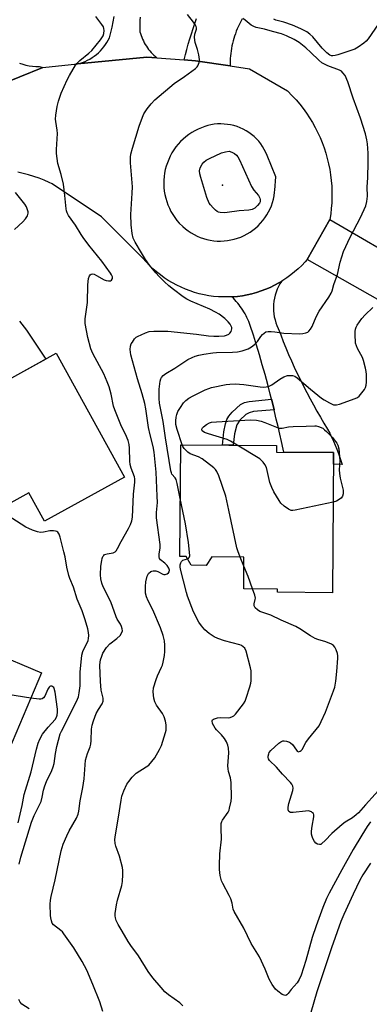
# Model space of a CAD drawing. Units: inches. Extents: x 1237766 to 1243766, y 525455 to 529455.
# Drawn here: x 1242889 to 1243017, y 525706 to 526068 of the extents above; entities that cross this region are included whole.
import ezdxf

# ---------------------------------------------------------------- set-up
doc = ezdxf.new("R2010")
doc.units = ezdxf.units.IN
doc.header["$MEASUREMENT"] = 0
for name, color, linetype in [('BLDG-Footprint', 5, 'Continuous'), ('ELEV-Spot Elevation', 7, 'Continuous'), ('TRANS-Non Street Sidewalk', 7, 'Continuous'), ('TRANS-Road', 130, 'Continuous'), ('Undefined', 1, 'Continuous')]:
    doc.layers.add(name, color=color, linetype=linetype)

msp = doc.modelspace()

# ---------------------------------------------------------------- linework, layer by layer
at = {"layer": 'BLDG-Footprint'}
for points, elevation in [([(1242927.02, 525900.03), (1242897.63, 525883.81), (1242891.87, 525894.24), (1242870.83, 525882.63), (1242853.52, 525914), (1242881.25, 525929.31), (1242879.19, 525933.03), (1242901.89, 525945.56)], 367.82), ([(1243003.82, 525909.1), (1243003.39, 525857.55), (1242983.29, 525857.72), (1242983.3, 525858.89), (1242970.84, 525859), (1242970.94, 525870.64), (1242959.17, 525870.74), (1242957.1, 525867.61), (1242951.52, 525867.65), (1242949.72, 525870.82), (1242947.35, 525870.84), (1242947.7, 525911.97), (1242982.94, 525911.67), (1242982.92, 525909.28)], 406.33), ([(1242896.5, 525828.06), (1242883.03, 525796.22), (1242873.38, 525800.3), (1242865.01, 525780.51), (1242860.21, 525782.54), (1242830.77, 525794.99), (1242844.13, 525826.57), (1242841.89, 525827.52), (1242850.37, 525847.57), (1242877.93, 525835.91)], 364.12)]:
    msp.add_lwpolyline(points, close=True, dxfattribs=dict(at, elevation=elevation))
at = {"layer": 'ELEV-Spot Elevation'}
msp.add_point((1242963.02, 526007.32, 372.32), dxfattribs=at)
at = {"layer": 'TRANS-Non Street Sidewalk'}
msp.add_lwpolyline([(1242982.01, 525924.78), (1242974.43, 525924.13), (1242972.9, 525923.73), (1242971.65, 525923.05), (1242969.45, 525920.99), (1242968.25, 525919.3), (1242967.44, 525916), (1242966.99, 525911.81), (1242963, 525911.84), (1242963.52, 525916.68), (1242964.12, 525919.64), (1242964.63, 525921.23), (1242965.4, 525922.51), (1242966.55, 525923.9), (1242969.63, 525926.73), (1242971.07, 525927.46), (1242972.83, 525927.91), (1242981.06, 525928.68), (1242981.51, 525926.86)], close=True, dxfattribs=at)
at = {"layer": 'TRANS-Road'}
for points in [[(1242932.77, 526069.07), (1242932.72, 526068), (1242932.69, 526066.94), (1242932.67, 526065.88), (1242932.67, 526064.82), (1242932.69, 526063.76), (1242932.9, 526063.07), (1242933.13, 526062.39), (1242933.39, 526061.72), (1242933.68, 526061.05), (1242933.99, 526060.39), (1242934.33, 526059.75), (1242934.69, 526059.11), (1242935.08, 526058.5), (1242935.49, 526057.89), (1242935.92, 526057.3), (1242936.38, 526056.73), (1242936.85, 526056.18), (1242937.35, 526055.65), (1242937.86, 526055.15), (1242938.39, 526054.66), (1242938.93, 526054.19), (1242935.29, 526054.47), (1242909.84, 526051.94), (1242910.75, 526052.2), (1242911.65, 526052.51), (1242912.55, 526052.87), (1242913.43, 526053.29), (1242914.3, 526053.75), (1242915.14, 526054.27), (1242915.95, 526054.83), (1242916.73, 526055.44), (1242917.48, 526056.08), (1242918.19, 526056.77), (1242918.86, 526057.5), (1242919.48, 526058.25), (1242920.06, 526059.04), (1242920.58, 526059.85), (1242921.06, 526060.67), (1242921.49, 526061.51), (1242922.02, 526063.47), (1242922.49, 526065.44), (1242922.9, 526067.43), (1242923.25, 526069.43)], [(1242970.29, 526068.51), (1242968.8, 526065.63), (1242968.44, 526064.79), (1242968.1, 526063.93), (1242967.78, 526063.06), (1242967.48, 526062.18), (1242967.21, 526061.3), (1242966.96, 526060.4), (1242966.73, 526059.5), (1242966.53, 526058.58), (1242966.36, 526057.67), (1242966.2, 526056.75), (1242966.08, 526055.82), (1242965.98, 526054.9), (1242965.9, 526053.97), (1242965.85, 526053.04), (1242965.82, 526052.12), (1242965.82, 526051.19), (1242953.08, 526053.11), (1242948.93, 526053.43), (1242949.42, 526055.36), (1242949.93, 526057.28), (1242950.46, 526059.2), (1242951.02, 526061.11), (1242951.6, 526063.02), (1242952.21, 526064.92), (1242952.83, 526066.81), (1242953.48, 526068.69)], [(1242888.52, 526052.24), (1242889.66, 526051.84), (1242890.84, 526051.52), (1242892.02, 526051.29), (1242893.23, 526051.13), (1242894.44, 526051.04), (1242895.65, 526051.04), (1242897.04, 526050.67), (1242871.59, 526040.31)], [(1242888.42, 525957.42), (1242889.32, 525956.33), (1242890.2, 525955.22), (1242891.04, 525954.09), (1242895.69, 525947.1), (1242898.1, 525943.47), (1242880.77, 525933.9)]]:
    msp.add_lwpolyline(points, dxfattribs=at)
for points in [[(1243041.02, 525972.29), (1243070.51, 525954.97), (1243110.58, 525931.45), (1243144.88, 525914.68), (1243161.39, 525906.61), (1243179.22, 525897.88), (1243190.91, 525892.17), (1243214.75, 525880.4), (1243232.38, 525871.7), (1243259.89, 525858.12), (1243253.54, 525848.76), (1243198.38, 525872), (1243086.67, 525927.59), (1242994.16, 525980.06), (1242998.28, 525987.35), (1243002.46, 525994.75), (1243033.23, 525976.86)], [(1242982.01, 525924.78), (1242981.51, 525926.86), (1242981.06, 525928.68), (1242980.6, 525930.5), (1242979.65, 525934.14), (1242978.67, 525937.76), (1242977.65, 525941.38), (1242976.59, 525944.99), (1242975.51, 525948.59), (1242974.39, 525952.18), (1242973.23, 525955.76), (1242972.97, 525956.5), (1242972.68, 525957.23), (1242972.37, 525957.95), (1242972.04, 525958.67), (1242971.68, 525959.38), (1242971.31, 525960.08), (1242970.91, 525960.77), (1242970.49, 525961.45), (1242970.05, 525962.11), (1242969.59, 525962.76), (1242969.11, 525963.4), (1242968.62, 525964.02), (1242968.1, 525964.62), (1242967.58, 525965.21), (1242967.03, 525965.78), (1242966.47, 525966.33), (1242966.85, 525966.35), (1242968.61, 525966.51), (1242970.37, 525966.75), (1242972.12, 525967.07), (1242973.85, 525967.46), (1242975.56, 525967.94), (1242977.25, 525968.49), (1242978.92, 525969.11), (1242980.55, 525969.81), (1242982.15, 525970.58), (1242983.71, 525971.43), (1242984.7, 525972.02), (1242984.12, 525971.1), (1242983.58, 525970.12), (1242983.11, 525969.11), (1242982.7, 525968.04), (1242982.36, 525966.95), (1242982.09, 525965.83), (1242981.89, 525964.69), (1242981.77, 525963.53), (1242981.73, 525962.37), (1242981.77, 525961.21), (1242981.88, 525960.07), (1242982.07, 525958.94), (1242982.33, 525957.84), (1242982.66, 525956.77), (1242983.06, 525955.73), (1242983.51, 525954.74), (1242984.42, 525952.33), (1242985.36, 525949.93), (1242986.33, 525947.54), (1242987.34, 525945.16), (1242988.37, 525942.79), (1242989.43, 525940.43), (1242990.53, 525938.09), (1242991.65, 525935.76), (1242992.8, 525933.44), (1242993.99, 525931.13), (1242995.2, 525928.84), (1242996.44, 525926.57), (1242997.71, 525924.32), (1242999, 525922.07), (1243000.32, 525919.85), (1243001.67, 525917.64), (1243002.43, 525916.22), (1243003.14, 525914.77), (1243003.82, 525913.3), (1243004.46, 525911.8), (1243005.05, 525910.29), (1243005.6, 525908.76), (1243006.94, 525904.68), (1243003.86, 525904.78), (1243003.79, 525904.78), (1243003.82, 525909.1), (1242985.62, 525909.25), (1242985.36, 525910.36), (1242984.73, 525913.12), (1242984.09, 525915.87), (1242983.45, 525918.63), (1242982.81, 525921.37), (1242982.16, 525924.12)]]:
    msp.add_lwpolyline(points, close=True, dxfattribs=at)
msp.add_polyline3d([(1242871.59, 526040.31, 0), (1242897.04, 526050.67, 0), (1242909.84, 526051.94, 0), (1242935.29, 526054.47, 0), (1242938.93, 526054.19, 0), (1242948.93, 526053.43, 0), (1242953.08, 526053.11, 0), (1242965.82, 526051.19, 0), (1242972.95, 526050.12, 0), (1242986.92, 526042.03, 0), (1242988.68, 526040.27, 0), (1242990.07, 526038.75, 0), (1242991.4, 526037.18, 0), (1242992.66, 526035.56, 0), (1242993.87, 526033.9, 0), (1242995, 526032.18, 0), (1242996.07, 526030.43, 0), (1242997.07, 526028.63, 0), (1242998, 526026.8, 0), (1242998.86, 526024.93, 0), (1242999.64, 526023.03, 0), (1243000.35, 526021.1, 0), (1243000.99, 526019.15, 0), (1243001.54, 526017.17, 0), (1243002.02, 526015.17, 0), (1243002.42, 526013.15, 0), (1243002.75, 526011.12, 0), (1243002.99, 526009.08, 0), (1243003.15, 526007.03, 0), (1243003.24, 526004.98, 0), (1243003.24, 526002.92, 0), (1243003.17, 526000.87, 0), (1243003.01, 525998.82, 0), (1243002.78, 525996.78, 0), (1243002.46, 525994.75, 0), (1242998.28, 525987.35, 0), (1242994.16, 525980.06, 0), (1242993.37, 525979.17, 0), (1242992.15, 525977.88, 0), (1242990.87, 525976.65, 0), (1242989.53, 525975.48, 0), (1242988.15, 525974.37, 0), (1242986.71, 525973.32, 0), (1242985.23, 525972.34, 0), (1242984.7, 525972.02, 0), (1242983.71, 525971.43, 0), (1242982.15, 525970.58, 0), (1242980.55, 525969.81, 0), (1242978.92, 525969.11, 0), (1242977.25, 525968.49, 0), (1242975.56, 525967.94, 0), (1242973.85, 525967.46, 0), (1242972.12, 525967.07, 0), (1242970.37, 525966.75, 0), (1242968.61, 525966.51, 0), (1242966.85, 525966.35, 0), (1242966.47, 525966.33, 0), (1242965.07, 525966.27, 0), (1242963.3, 525966.27, 0), (1242961.52, 525966.35, 0), (1242959.75, 525966.51, 0), (1242957.99, 525966.75, 0), (1242956.25, 525967.07, 0), (1242954.52, 525967.47, 0), (1242952.8, 525967.94, 0), (1242951.12, 525968.5, 0), (1242949.45, 525969.12, 0), (1242947.82, 525969.82, 0), (1242946.22, 525970.6, 0), (1242944.66, 525971.44, 0), (1242943.14, 525972.36, 0), (1242941.66, 525973.34, 0), (1242940.23, 525974.39, 0), (1242938.84, 525975.5, 0), (1242937.51, 525976.67, 0), (1242936.23, 525977.9, 0), (1242935, 525979.19, 0), (1242933.84, 525980.53, 0), (1242930.15, 525984.21, 0), (1242918.58, 525995.75, 0), (1242900.48, 526007.82, 0), (1242899.4, 526008.34, 0), (1242897.54, 526009.16, 0), (1242895.66, 526009.91, 0), (1242893.74, 526010.58, 0), (1242891.81, 526011.18, 0), (1242889.85, 526011.7, 0), (1242887.87, 526012.14, 0)], dxfattribs=at)
msp.add_polyline3d([(1242942.36, 526014.38, 0), (1242942.03, 526013.1, 0), (1242941.77, 526011.81, 0), (1242941.59, 526010.5, 0), (1242941.49, 526009.18, 0), (1242941.46, 526007.86, 0), (1242941.52, 526006.54, 0), (1242941.66, 526005.22, 0), (1242941.88, 526003.92, 0), (1242942.18, 526002.63, 0), (1242942.55, 526001.36, 0), (1242943, 526000.12, 0), (1242943.52, 525998.9, 0), (1242944.12, 525997.72, 0), (1242944.78, 525996.58, 0), (1242945.52, 525995.48, 0), (1242946.32, 525994.43, 0), (1242947.18, 525993.42, 0), (1242948.45, 525992.14, 0), (1242949.42, 525991.31, 0), (1242950.43, 525990.54, 0), (1242951.49, 525989.84, 0), (1242952.59, 525989.21, 0), (1242953.73, 525988.64, 0), (1242954.9, 525988.15, 0), (1242956.1, 525987.73, 0), (1242957.32, 525987.39, 0), (1242958.57, 525987.13, 0), (1242959.83, 525986.94, 0), (1242961.09, 525986.84, 0), (1242962.36, 525986.81, 0), (1242963.63, 525986.87, 0), (1242964.9, 525987, 0), (1242966.15, 525987.22, 0), (1242967.39, 525987.51, 0), (1242968.6, 525987.88, 0), (1242969.79, 525988.32, 0), (1242970.95, 525988.84, 0), (1242972.08, 525989.43, 0), (1242973.17, 525990.09, 0), (1242974.21, 525990.82, 0), (1242975.2, 525991.61, 0), (1242976.14, 525992.47, 0), (1242977.03, 525993.38, 0), (1242977.86, 525994.34, 0), (1242978.62, 525995.36, 0), (1242979.33, 525996.42, 0), (1242979.96, 525997.52, 0), (1242980.52, 525998.66, 0), (1242981.01, 525999.83, 0), (1242981.42, 526001.03, 0), (1242981.76, 526002.26, 0), (1242982.02, 526003.5, 0), (1242982.2, 526004.76, 0), (1242982.27, 526005.55, 0), (1242982.61, 526010.41, 0), (1242979.46, 526018.33, 0), (1242978.97, 526019.44, 0), (1242978.41, 526020.52, 0), (1242977.78, 526021.56, 0), (1242977.09, 526022.55, 0), (1242976.33, 526023.5, 0), (1242975.5, 526024.39, 0), (1242974.62, 526025.23, 0), (1242973.69, 526026, 0), (1242972.71, 526026.72, 0), (1242971.69, 526027.37, 0), (1242970.62, 526027.95, 0), (1242969.52, 526028.45, 0), (1242968.38, 526028.89, 0), (1242967.22, 526029.25, 0), (1242966.04, 526029.53, 0), (1242964.85, 526029.73, 0), (1242963.64, 526029.85, 0), (1242962.43, 526029.9, 0), (1242961.21, 526029.86, 0), (1242960.01, 526029.74, 0), (1242958.81, 526029.55, 0), (1242957.63, 526029.28, 0), (1242956.56, 526028.96, 0), (1242955.32, 526028.51, 0), (1242954.1, 526027.99, 0), (1242952.92, 526027.39, 0), (1242951.78, 526026.73, 0), (1242950.67, 526026, 0), (1242949.62, 526025.2, 0), (1242948.61, 526024.34, 0), (1242947.66, 526023.42, 0), (1242946.77, 526022.45, 0), (1242945.94, 526021.42, 0), (1242945.17, 526020.34, 0), (1242944.46, 526019.22, 0), (1242943.83, 526018.06, 0), (1242943.27, 526016.87, 0), (1242942.78, 526015.64, 0)], close=True, dxfattribs=at)
at = {"layer": 'Undefined'}
msp.add_line((1242970.91, 525867.34, 374), (1242969.56, 525870.65, 374), dxfattribs=at)
for points, elevation in [([(1243025.76, 526072.3), (1243021.45, 526067.94), (1243020.33, 526066.62), (1243016.55, 526061.13), (1243015.82, 526060.27), (1243014.95, 526059.54), (1243012.83, 526058.06), (1243011.6, 526057.38), (1243005.45, 526055.34), (1243004.4, 526055.05), (1243003.62, 526054.93), (1243003.14, 526054.96), (1243002.48, 526055.17), (1243001.35, 526055.98), (1242999.68, 526057.76), (1242996.2, 526061.91), (1242995.11, 526062.92), (1242994.01, 526063.69), (1242991.84, 526064.84), (1242988.78, 526066.18), (1242985.61, 526067.25), (1242982.64, 526068.06), (1242981.92, 526068.35)], 374), ([(1242919.07, 525703.59), (1242917.95, 525707.2), (1242915.4, 525713.55), (1242913.16, 525718.84), (1242911.49, 525721.95), (1242908.4, 525727.08), (1242904.82, 525732.22), (1242904.25, 525732.91), (1242903.66, 525733.45), (1242900.95, 525735.5), (1242900.46, 525736.14), (1242900.17, 525736.93), (1242899.93, 525738.06), (1242899.85, 525738.95), (1242899.72, 525743.11), (1242899.81, 525744.51), (1242900.1, 525745.94), (1242901.6, 525752.05), (1242903.81, 525762.65), (1242904.53, 525765.19), (1242905.81, 525768.19), (1242906.73, 525770.06), (1242909.36, 525774.72), (1242909.97, 525776.22), (1242910.21, 525777.31), (1242910.75, 525781.07), (1242911.71, 525785.98), (1242912.23, 525789.1), (1242912.77, 525796.07), (1242913.42, 525798.45), (1242914.48, 525800.93), (1242914.72, 525801.86), (1242914.83, 525803.3), (1242914.97, 525807.37), (1242915.16, 525808.9), (1242915.64, 525810.49), (1242916.69, 525813.12), (1242917.48, 525814.61), (1242918.81, 525816.74), (1242919.2, 525817.73), (1242919.23, 525818.27), (1242919.15, 525818.81), (1242918.46, 525821.7), (1242918.18, 525824.95), (1242918.03, 525830.88), (1242918.08, 525832.05), (1242918.24, 525832.9), (1242918.69, 525834.25), (1242919.14, 525835.31), (1242920.47, 525837.39), (1242921.67, 525838.74), (1242924.21, 525840.71), (1242925.41, 525841.83), (1242926, 525842.66), (1242926.25, 525843.56), (1242926.19, 525844.34), (1242925.92, 525845.15), (1242925.55, 525845.95), (1242924.41, 525847.87), (1242924.04, 525848.65), (1242922.04, 525854.26), (1242919.22, 525859.77), (1242918.7, 525861.06), (1242918.36, 525862.69), (1242918.25, 525864.1), (1242918.41, 525867.3), (1242918.67, 525869.36), (1242918.87, 525870.18), (1242919.14, 525870.84), (1242919.41, 525871.23), (1242919.76, 525871.55), (1242920.18, 525871.76), (1242920.64, 525871.89), (1242922.1, 525872.07), (1242922.89, 525872.25), (1242923.59, 525872.61), (1242923.98, 525873), (1242924.47, 525873.76), (1242925.81, 525876.43), (1242928.48, 525881.21), (1242929.21, 525882.68), (1242929.7, 525884.03), (1242929.97, 525885.35), (1242930.41, 525893.84), (1242930.9, 525898.24), (1242930.88, 525899.41), (1242930.73, 525900.21), (1242929.52, 525903.3), (1242929.17, 525904.7), (1242929.06, 525905.86), (1242928.94, 525910.72), (1242928.74, 525912), (1242928.34, 525913.54), (1242927.47, 525915.89), (1242926, 525918.72), (1242923.44, 525924.73), (1242923.03, 525926.18), (1242922.2, 525930.51), (1242921.4, 525933.23), (1242920.71, 525935.12), (1242919.41, 525938.04), (1242915.42, 525945.5), (1242914.65, 525947.27), (1242913.52, 525951.32), (1242912.59, 525956.55), (1242912.55, 525957.43), (1242912.61, 525958.3), (1242913.42, 525964.24), (1242913.54, 525970.76), (1242913.87, 525973.07), (1242914.22, 525974.09), (1242914.49, 525974.43), (1242914.83, 525974.65), (1242915.23, 525974.73), (1242915.89, 525974.63), (1242916.79, 525974.21), (1242919.54, 525972.59), (1242920.34, 525972.31), (1242921.14, 525972.18), (1242921.87, 525972.23), (1242922.24, 525972.44), (1242922.58, 525973.03), (1242922.6, 525973.71), (1242922.33, 525974.36), (1242921.93, 525975.01), (1242918.75, 525979.43), (1242914, 525985.27), (1242911.91, 525988.09), (1242911.11, 525989.27), (1242909.08, 525992.62), (1242906.51, 525996.21), (1242905.96, 525997.18), (1242905.72, 525997.89), (1242905.58, 525998.73), (1242905.16, 526003.59), (1242904.66, 526007.71), (1242903.81, 526011.32), (1242902.58, 526015.38), (1242902.05, 526019.07), (1242902.03, 526020.52), (1242902.43, 526026.4), (1242902.33, 526027.56), (1242901.77, 526030.73), (1242901.72, 526031.6), (1242901.86, 526033.06), (1242902.37, 526036.26), (1242902.78, 526038.26), (1242903.79, 526041.14), (1242906, 526046.13), (1242906.8, 526047.67), (1242909.01, 526051.46), (1242909.54, 526052.15), (1242910.58, 526053.17), (1242913.94, 526055.91), (1242915, 526056.88), (1242918.24, 526060.83), (1242918.77, 526061.55), (1242919.19, 526062.31), (1242919.41, 526063.1), (1242919.52, 526064.2), (1242919.47, 526065.01), (1242919.31, 526065.52), (1242918.76, 526066.43), (1242916.47, 526069.36)], 368), ([(1242948.5, 525705.74), (1242947.34, 525706.84), (1242943.22, 525709.73), (1242941.92, 525710.9), (1242940.54, 525712.39), (1242937.48, 525715.99), (1242935.78, 525718.32), (1242932.2, 525724.05), (1242929.39, 525727.91), (1242928.42, 525729.39), (1242926.15, 525733.16), (1242924.77, 525735.63), (1242924.02, 525737.13), (1242923.72, 525738.07), (1242923.63, 525738.82), (1242923.67, 525739.68), (1242924.11, 525742.87), (1242924.49, 525744.59), (1242926.07, 525749.96), (1242926.28, 525751.4), (1242926.48, 525754), (1242926.48, 525755.44), (1242926.29, 525756.57), (1242925.19, 525760.73), (1242923.86, 525764.35), (1242923.65, 525765.43), (1242923.53, 525766.8), (1242923.69, 525768.51), (1242924.83, 525775.11), (1242925.81, 525781.36), (1242926.11, 525782.77), (1242926.84, 525784.72), (1242927.94, 525787.17), (1242928.58, 525788.17), (1242929.86, 525789.81), (1242930.67, 525790.67), (1242931.32, 525791.18), (1242934.98, 525793.51), (1242935.94, 525794.21), (1242937.13, 525795.46), (1242938.17, 525796.85), (1242939.88, 525799.89), (1242940.62, 525801.46), (1242942.1, 525806.17), (1242942.3, 525807.01), (1242942.39, 525807.86), (1242942.32, 525808.99), (1242942.11, 525810.4), (1242941.64, 525811.96), (1242940.99, 525813.17), (1242938.81, 525816.27), (1242938.14, 525817.47), (1242937.81, 525818.85), (1242937.56, 525821.15), (1242937.72, 525822.59), (1242938.62, 525825.72), (1242939.17, 525827.06), (1242940.69, 525830.16), (1242940.99, 525830.96), (1242941.26, 525832.05), (1242941.74, 525834.54), (1242941.9, 525835.98), (1242941.9, 525838.25), (1242941.77, 525839.9), (1242941.25, 525841.89), (1242940.31, 525844.66), (1242937.44, 525851.21), (1242935.77, 525854.56), (1242935.14, 525856.03), (1242934.81, 525857.34), (1242934.7, 525859.89), (1242934.88, 525861.61), (1242935.4, 525863.6), (1242935.92, 525864.59), (1242936.66, 525865.33), (1242937.1, 525865.54), (1242937.59, 525865.63), (1242938.61, 525865.59), (1242939.32, 525865.38), (1242941.09, 525864.43), (1242941.55, 525864.31), (1242941.99, 525864.29), (1242942.66, 525864.49), (1242943.25, 525864.91), (1242943.51, 525865.28), (1242943.59, 525865.91), (1242943.36, 525866.64), (1242942.72, 525867.62), (1242941.9, 525868.45), (1242940.23, 525869.69), (1242939.9, 525870.19), (1242939.77, 525870.7), (1242939.75, 525871.81), (1242940.09, 525873.88), (1242940.13, 525875.28), (1242938.84, 525885.07), (1242938.83, 525887.1), (1242939.11, 525890.76), (1242939.1, 525893.06), (1242938.62, 525901.89), (1242937.91, 525909.24), (1242937.54, 525911.36), (1242936.42, 525915.65), (1242935.85, 525918.25), (1242934.84, 525925.21), (1242934.49, 525927.09), (1242933.5, 525930.68), (1242931.79, 525936.14), (1242929.42, 525945.06), (1242929.12, 525946.94), (1242929.19, 525948.23), (1242929.5, 525948.99), (1242929.94, 525949.71), (1242930.78, 525950.85), (1242931.37, 525951.44), (1242932.08, 525951.9), (1242933.11, 525952.41), (1242934.7, 525953.09), (1242936.05, 525953.54), (1242937.76, 525953.66), (1242943.02, 525953.66), (1242953.48, 525952.57), (1242957.93, 525951.96), (1242959.91, 525951.82), (1242961.66, 525951.81), (1242963.74, 525952.02), (1242964.57, 525952.26), (1242965.33, 525952.62), (1242965.74, 525952.95), (1242966.2, 525953.56), (1242966.4, 525954.02), (1242966.48, 525954.52), (1242966.42, 525955.02), (1242966.25, 525955.52), (1242965.81, 525956.22), (1242965.11, 525957.1), (1242963.89, 525958.33), (1242961.77, 525959.96), (1242960.53, 525960.75), (1242958.43, 525961.79), (1242951.44, 525964.7), (1242949.95, 525965.44), (1242948.55, 525966.35), (1242945.01, 525969.02), (1242943.27, 525970.43), (1242941.79, 525971.81), (1242939.73, 525973.84), (1242938.6, 525975.13), (1242936.27, 525978), (1242934.82, 525980.08), (1242933.28, 525982.48), (1242930.93, 525986.45), (1242930.29, 525987.94), (1242929.9, 525989.55), (1242929.5, 525992.74), (1242929.4, 525996.56), (1242929.88, 526004.42), (1242929.94, 526006.71), (1242929.24, 526015.56), (1242929.26, 526017.62), (1242929.43, 526018.75), (1242930.01, 526020.93), (1242932.44, 526029.07), (1242933.62, 526032.34), (1242934.19, 526033.63), (1242935.32, 526035.46), (1242936.79, 526037.25), (1242938.17, 526038.74), (1242945.25, 526044.7), (1242949.11, 526047.34), (1242953.12, 526050.28), (1242953.73, 526050.88), (1242954.03, 526051.3), (1242954.53, 526052.46), (1242954.58, 526053.55), (1242954.29, 526055.27), (1242953.82, 526057.26), (1242952.97, 526059.78), (1242952.83, 526060.62), (1242952.82, 526061.74), (1242952.91, 526062.85), (1242953.08, 526063.64), (1242953.45, 526064.78), (1242953.46, 526065.19), (1242953.35, 526065.68), (1242953.01, 526066.4), (1242952.4, 526067.34), (1242950.14, 526070.05)], 370), ([(1242947.53, 525892.19), (1242946.41, 525897.73), (1242946.03, 525899.13), (1242945.65, 525899.85), (1242944.49, 525901.13), (1242944.25, 525901.6), (1242944.01, 525902.41), (1242942.11, 525914.48), (1242941.26, 525920.56), (1242939.91, 525927.3), (1242939.75, 525929.01), (1242939.76, 525932.41), (1242940.2, 525935.33), (1242940.43, 525936.16), (1242940.66, 525936.64), (1242941.31, 525937.43), (1242942.26, 525938.12), (1242945.53, 525940.14), (1242950.27, 525943.25), (1242951.86, 525944.08), (1242952.95, 525944.55), (1242954.4, 525944.92), (1242956.16, 525945.27), (1242959.47, 525945.73), (1242960.87, 525945.84), (1242966.68, 525945.94), (1242968.58, 525946.08), (1242970.3, 525946.48), (1242972.42, 525947.27), (1242973.67, 525947.89), (1242974.83, 525948.81), (1242975.85, 525949.89), (1242977.14, 525951.75), (1242977.71, 525952.43), (1242978.33, 525953.03), (1242979.02, 525953.47), (1242979.78, 525953.61), (1242980.86, 525953.6), (1242982.25, 525953.47), (1242985.54, 525952.98), (1242991.35, 525952.74), (1242992.51, 525952.84), (1242993.64, 525953.07), (1242994.39, 525953.39), (1242994.81, 525953.75), (1242995.33, 525954.42), (1242995.94, 525955.42), (1242997.51, 525958.95), (1242998.55, 525961), (1243002.16, 525966.23), (1243003.01, 525967.71), (1243003.31, 525968.55), (1243003.88, 525970.88), (1243005.31, 525974.53), (1243006.28, 525979.03), (1243007.5, 525982.99), (1243009.93, 525988.27), (1243013.72, 525995.54), (1243015.67, 525999.72), (1243016.05, 526001.34), (1243016.28, 526003.28), (1243016.23, 526006.61), (1243016.46, 526010.16), (1243016.57, 526015.71), (1243016.53, 526019.19), (1243016.31, 526022.61), (1243016.08, 526024.06), (1243015.55, 526026.3), (1243013.72, 526031.99), (1243011.03, 526039.34), (1243009.09, 526045.3), (1243008.06, 526047.65), (1243007.28, 526048.72), (1243006.71, 526049.22), (1243006.03, 526049.61), (1243001.75, 526051.22), (1242999.53, 526052.4), (1242998.42, 526053.3), (1242995.49, 526056.19), (1242993.66, 526057.8), (1242991.24, 526059.76), (1242989.39, 526060.93), (1242986.52, 526062.29), (1242984.77, 526062.99), (1242981.47, 526063.84), (1242978.45, 526064.76), (1242975.39, 526065.38), (1242974.57, 526065.65), (1242973.63, 526066.24), (1242971.41, 526068.04), (1242970.48, 526068.68)], 372), ([(1242886.66, 525991.1), (1242889.67, 525993.93), (1242890.63, 525994.99), (1242891.36, 525996.12), (1242891.69, 525997.07), (1242891.67, 525997.57), (1242891.44, 525998.35), (1242891, 525999.38), (1242890.47, 526000.33), (1242886.99, 526004.67)], 366), ([(1242948.17, 525911.97), (1242946.4, 525917.51), (1242945.95, 525919.43), (1242945.87, 525920.72), (1242945.99, 525922.05), (1242946.25, 525923.1), (1242946.69, 525924.13), (1242947.59, 525925.65), (1242948.77, 525927.34), (1242949.58, 525928.19), (1242950.73, 525929.1), (1242952.25, 525929.96), (1242956.73, 525932.08), (1242958.02, 525932.63), (1242958.97, 525932.94), (1242964.34, 525934.08), (1242965.76, 525934.27), (1242967.74, 525934.38), (1242970.84, 525934.14), (1242976.88, 525933.19), (1242978.02, 525933.14), (1242979.14, 525933.23), (1242980.16, 525933.53), (1242981.13, 525934), (1242984.06, 525936.01), (1242985.59, 525936.93), (1242986.93, 525937.35), (1242988.26, 525937.43), (1242988.79, 525937.36), (1242989.56, 525937.12), (1242990.53, 525936.58), (1242995.39, 525932.41), (1242999.44, 525929.07), (1243000.42, 525928.43), (1243002.3, 525927.37), (1243003.81, 525926.68), (1243004.95, 525926.57), (1243006.05, 525926.83), (1243011.81, 525928.96), (1243012.58, 525929.34), (1243013.24, 525929.86), (1243014.72, 525931.61), (1243015.21, 525932.31), (1243015.61, 525933.06), (1243015.81, 525933.86), (1243015.93, 525934.99), (1243015.99, 525936.43), (1243015.94, 525937.81), (1243015.84, 525938.9), (1243015.63, 525940.05), (1243014.85, 525942.92), (1243014.41, 525943.99), (1243012.69, 525947.34), (1243011.96, 525949.25), (1243011.84, 525950.09), (1243011.78, 525951.82), (1243011.79, 525953.55), (1243011.89, 525954.4), (1243012.12, 525955.18), (1243012.49, 525955.93), (1243014.25, 525958.32), (1243015.4, 525959.67), (1243018.27, 525962.45)], 374), ([(1242968.39, 525911.8), (1242966.02, 525913.23), (1242964.7, 525913.9), (1242957.88, 525915.98), (1242956.49, 525916.47), (1242955.63, 525917.03), (1242955.41, 525917.37), (1242955.44, 525917.74), (1242955.68, 525918.14), (1242956.05, 525918.52), (1242957.19, 525919.42), (1242958.21, 525919.99), (1242959.04, 525920.22), (1242960.79, 525920.4), (1242973.27, 525921.15), (1242975.53, 525920.99), (1242977.23, 525920.67), (1242978.6, 525920.19), (1242982.86, 525918.39), (1242983.94, 525918.1), (1242985.02, 525918.08), (1242987.24, 525918.52), (1242989.02, 525918.71), (1242993.8, 525918.77), (1242996.91, 525918.95), (1242997.47, 525918.91), (1242998.29, 525918.7), (1242999.86, 525918), (1243000.56, 525917.49), (1243001.21, 525916.87), (1243003.39, 525914.59), (1243004.56, 525913.2), (1243005.04, 525912.54), (1243005.42, 525911.85), (1243005.73, 525910.49), (1243006.1, 525906.21), (1243005.95, 525902.78), (1243006.02, 525901.37), (1243006.32, 525899.65), (1243007.33, 525895.3), (1243007.39, 525893.97), (1243007.15, 525893.03), (1243006.61, 525892.37), (1243004.94, 525891.27), (1243003.67, 525890.79)], 376), ([(1242969.56, 525870.65), (1242968.66, 525872.97), (1242968.34, 525874.1), (1242965.33, 525887.96), (1242964.32, 525893.1), (1242961.64, 525900.54), (1242960.97, 525902.15), (1242960.5, 525902.85), (1242959.89, 525903.44), (1242955.54, 525906.79), (1242954.25, 525907.46), (1242951.22, 525908.61), (1242950.27, 525909.21), (1242948.92, 525910.58), (1242948.47, 525911.27), (1242948.17, 525911.97)], 374), ([(1243003.67, 525890.79), (1242989.69, 525887.87), (1242988.84, 525887.79), (1242988.3, 525887.83), (1242987.33, 525888.27), (1242985.72, 525889.42), (1242984.46, 525890.54), (1242983.8, 525891.46), (1242981.96, 525894.7), (1242981.19, 525896.23), (1242980.49, 525898.08), (1242979.15, 525903.62), (1242978.65, 525904.65), (1242978.02, 525905.59), (1242977.43, 525906.21), (1242976.72, 525906.73), (1242968.39, 525911.8)], 376), ([(1242950.15, 525870.06), (1242950.6, 525870.28), (1242950.79, 525870.47), (1242950.99, 525871.13), (1242950.93, 525872.5), (1242950.53, 525875.99), (1242949.44, 525882.87), (1242947.53, 525892.19)], 372), ([(1242888.35, 525757.83), (1242888.99, 525760.34), (1242892.85, 525773.17), (1242893.89, 525775.72), (1242896.41, 525780.87), (1242896.86, 525782.42), (1242897.28, 525785.04), (1242897.75, 525786.61), (1242898.35, 525788.14), (1242900.35, 525792.26), (1242900.86, 525793.52), (1242901.15, 525794.84), (1242901.67, 525798.49), (1242902.14, 525801.09), (1242903.44, 525805.67), (1242903.89, 525806.72), (1242909.47, 525817.62), (1242910.12, 525819.28), (1242910.41, 525820.7), (1242910.72, 525823.32), (1242910.71, 525828.38), (1242911.32, 525834.55), (1242911.7, 525835.95), (1242913.66, 525839.94), (1242913.88, 525840.77), (1242913.92, 525841.85), (1242913.81, 525842.95), (1242913.56, 525844.25), (1242912.57, 525847.61), (1242911.44, 525850.94), (1242909.67, 525855.25), (1242908.3, 525859.59), (1242907, 525862.75), (1242906.63, 525863.85), (1242905.83, 525866.99), (1242905.2, 525870.81), (1242904.81, 525872.55), (1242903.44, 525877.99), (1242903.08, 525879.05), (1242902.84, 525879.51), (1242902.56, 525879.84), (1242902.21, 525880.07), (1242901.73, 525880.24), (1242900.94, 525880.37), (1242899.57, 525880.36), (1242897.27, 525879.78), (1242896.24, 525879.7), (1242895.13, 525879.92), (1242893.22, 525880.61), (1242891.88, 525881.15), (1242890.85, 525881.69), (1242880.72, 525888.09)], 366), ([(1243017.47, 525773.37), (1243016.2, 525771.6), (1243014.22, 525768.5), (1243011.08, 525763.23), (1243006.87, 525755.75), (1243002.28, 525747.18), (1243001.25, 525745.1), (1242999.84, 525741.84), (1242997.39, 525735.13), (1242995.99, 525730.84), (1242993.61, 525722.33), (1242991.89, 525716.94), (1242991.19, 525715.38), (1242990.43, 525714.22), (1242988.32, 525711.73), (1242987.14, 525710.19), (1242986.65, 525709.71), (1242986.3, 525709.53), (1242985.67, 525709.57), (1242984.99, 525709.92), (1242983.38, 525711.11), (1242982.53, 525711.88), (1242981.33, 525713.52), (1242980.15, 525715.52), (1242978.68, 525719.17), (1242976.67, 525723.74), (1242973.52, 525728.61), (1242972.24, 525731.39), (1242970.82, 525734.2), (1242967.34, 525740.42), (1242967.02, 525741.24), (1242966.6, 525743.47), (1242966.14, 525745.01), (1242965.53, 525746.32), (1242963.17, 525750.66), (1242962.71, 525751.71), (1242962.24, 525753.62), (1242961.91, 525755.84), (1242961.91, 525757.33), (1242962.12, 525761.52), (1242962.66, 525767.03), (1242962.56, 525771.03), (1242962.61, 525772.71), (1242962.78, 525773.5), (1242963.01, 525773.98), (1242965.11, 525776.85), (1242965.44, 525777.57), (1242965.67, 525778.38), (1242966.19, 525780.9), (1242966.36, 525782.31), (1242966.2, 525787.8), (1242966.02, 525789.5), (1242965.27, 525791.8), (1242965.08, 525792.81), (1242965.06, 525793.98), (1242965.31, 525798.68), (1242965.21, 525800.4), (1242964.99, 525801.5), (1242964.48, 525802.78), (1242963.76, 525803.97), (1242962.63, 525805.28), (1242960.79, 525807.12), (1242960.29, 525807.8), (1242959.43, 525809.53), (1242959.24, 525810.44), (1242959.39, 525810.78), (1242959.74, 525811.05), (1242960.45, 525811.36), (1242961.25, 525811.58), (1242962.38, 525811.68), (1242965.09, 525811.56), (1242965.88, 525811.7), (1242966.68, 525812), (1242967.15, 525812.31), (1242967.77, 525812.92), (1242970.71, 525816.7), (1242971.31, 525817.71), (1242971.74, 525818.78), (1242973.13, 525822.92), (1242973.51, 525824.32), (1242973.62, 525825.16), (1242973.63, 525826.57), (1242973.54, 525828.84), (1242973.39, 525829.96), (1242971.68, 525836.13), (1242971.2, 525837.15), (1242970.66, 525837.73), (1242969.99, 525838.18), (1242969.47, 525838.4), (1242963.83, 525839.86), (1242961.32, 525840.73), (1242960, 525841.34), (1242958.12, 525842.62), (1242956.58, 525843.87), (1242955.34, 525845.34), (1242954.39, 525846.79), (1242952.43, 525850.59), (1242950.22, 525856.29), (1242949.78, 525857.69), (1242947.67, 525866.19), (1242947.55, 525867.02), (1242947.54, 525867.84), (1242947.75, 525868.6), (1242947.98, 525869.05), (1242948.51, 525869.54), (1242950.15, 525870.06)], 372), ([(1242974.09, 525858.97), (1242972.43, 525863.54), (1242970.91, 525867.34)], 374), ([(1243022.62, 525787.4), (1243015.6, 525779.65), (1243013.01, 525776.67), (1243012.19, 525775.86), (1243010.79, 525774.76), (1243008.11, 525773.23), (1243006.94, 525772.39), (1243003.19, 525769.03), (1243000.81, 525766.46), (1242999.56, 525765.32), (1242999.12, 525765.07), (1242998.67, 525764.99), (1242998, 525765.15), (1242997.37, 525765.53), (1242996.84, 525766.16), (1242996.27, 525767.16), (1242995.93, 525767.94), (1242995.74, 525768.77), (1242995.75, 525769.94), (1242995.94, 525771.72), (1242996.62, 525775.18), (1242996.59, 525775.97), (1242996.43, 525776.36), (1242996.16, 525776.69), (1242995.73, 525776.99), (1242994.68, 525777.33), (1242993.58, 525777.31), (1242989.03, 525776.75), (1242987.98, 525776.81), (1242987.44, 525777.12), (1242987.13, 525777.77), (1242987.14, 525778.77), (1242987.44, 525780.07), (1242988.84, 525784.88), (1242988.97, 525785.71), (1242988.89, 525786.47), (1242988.55, 525787.13), (1242988.08, 525787.75), (1242985.07, 525790.88), (1242982.93, 525793.46), (1242980.3, 525795.87), (1242979.92, 525796.46), (1242979.83, 525796.95), (1242979.85, 525797.48), (1242980.01, 525798.28), (1242980.2, 525798.79), (1242980.79, 525799.61), (1242983.75, 525802.27), (1242984.45, 525802.77), (1242985.2, 525803.06), (1242985.74, 525803.1), (1242986.57, 525803.02), (1242987.61, 525802.68), (1242988.08, 525802.35), (1242988.7, 525801.71), (1242990.19, 525799.64), (1242990.5, 525799.31), (1242990.98, 525799.11), (1242991.59, 525799.29), (1242991.97, 525799.58), (1242992.31, 525799.98), (1242993.68, 525802.46), (1242994.63, 525803.84), (1242998.5, 525808.69), (1242999.33, 525810.23), (1243000.92, 525813.69), (1243003.86, 525821.47), (1243004.3, 525822.81), (1243004.72, 525825.07), (1243005.1, 525828.55), (1243005.46, 525833.5), (1243005.45, 525834.37), (1243005.31, 525835.21), (1243004.84, 525836.57), (1243004.34, 525837.58), (1243003.82, 525838.19), (1243003.12, 525838.63), (1243001.01, 525839.52), (1242998.06, 525840.38), (1242997.03, 525840.78), (1242995.38, 525841.72), (1242991.51, 525844.3), (1242990.01, 525845.18), (1242984.55, 525847.45), (1242980.76, 525849.32), (1242976.76, 525850.71), (1242975.84, 525851.27), (1242975.02, 525852.06), (1242974.64, 525852.74), (1242974.63, 525853.49), (1242975.06, 525855.03), (1242975.11, 525855.56), (1242974.89, 525856.65), (1242974.09, 525858.97)], 374), ([(1242892.61, 525818.86), (1242858.75, 525824.2), (1242856.73, 525824.66), (1242848.72, 525826.79), (1242847.57, 525827.03), (1242846.72, 525827.05), (1242845.86, 525826.87), (1242844.74, 525826.5), (1242843.92, 525826.07)], 364), ([(1242887.96, 525772.99), (1242889.45, 525779.38), (1242890.23, 525783.43), (1242892.79, 525791.7), (1242894.72, 525800.02), (1242895.32, 525802.2), (1242896, 525803.78), (1242896.97, 525805.54), (1242898.99, 525808.12), (1242901.57, 525810.97), (1242902.08, 525811.82), (1242902.29, 525812.56), (1242902.39, 525813.62), (1242902.38, 525814.72), (1242901.61, 525820.97), (1242901.27, 525822.36), (1242901.05, 525822.74), (1242900.75, 525823), (1242900.31, 525823.17), (1242899.87, 525823.19), (1242899.67, 525823.12), (1242899.34, 525822.83), (1242898.94, 525822.16), (1242897.75, 525819.54), (1242897.3, 525818.93), (1242896.76, 525818.5), (1242896.26, 525818.39), (1242895.71, 525818.39), (1242892.61, 525818.86)], 364), ([(1243017.35, 525758.15), (1243014.61, 525753.88), (1243013.53, 525751.89), (1243011, 525746.73), (1243007.62, 525739.28), (1243006.54, 525736.66), (1243003.1, 525727.06), (1242997.75, 525710.88), (1242995.46, 525703.27)], 370), ([(1242892, 525704.57), (1242889.35, 525706.32), (1242888.75, 525707.03), (1242888.25, 525708.04)], 366)]:
    msp.add_lwpolyline(points, dxfattribs=dict(at, elevation=elevation))
at = {"layer": 'Undefined', "elevation": 372}
msp.add_lwpolyline([(1242963.61, 525997.21), (1242962.16, 525997.35), (1242961.61, 525997.49), (1242961.12, 525997.73), (1242960.46, 525998.24), (1242959.63, 525999.03), (1242958.67, 526000.1), (1242958.19, 526000.79), (1242957.33, 526002.81), (1242955.04, 526010.17), (1242954.69, 526011.6), (1242954.64, 526012.7), (1242954.87, 526013.79), (1242955.52, 526015.06), (1242956.22, 526015.89), (1242957.03, 526016.53), (1242958.31, 526017.23), (1242962.7, 526019.2), (1242964.13, 526019.67), (1242965.44, 526019.9), (1242966.44, 526019.54), (1242967.45, 526019.06), (1242968.2, 526018.44), (1242968.72, 526017.75), (1242969.26, 526016.7), (1242973.64, 526006.86), (1242974.5, 526005.53), (1242976.28, 526003.55), (1242976.75, 526002.63), (1242976.89, 526002.16), (1242976.93, 526001.69), (1242976.82, 526001.2), (1242976.59, 526000.73), (1242975.94, 525999.85), (1242974.86, 525998.94), (1242973.89, 525998.44), (1242972.66, 525998.16), (1242969.17, 525997.93), (1242964.78, 525997.28)], close=True, dxfattribs=at)

doc.saveas('drawing.dxf')
